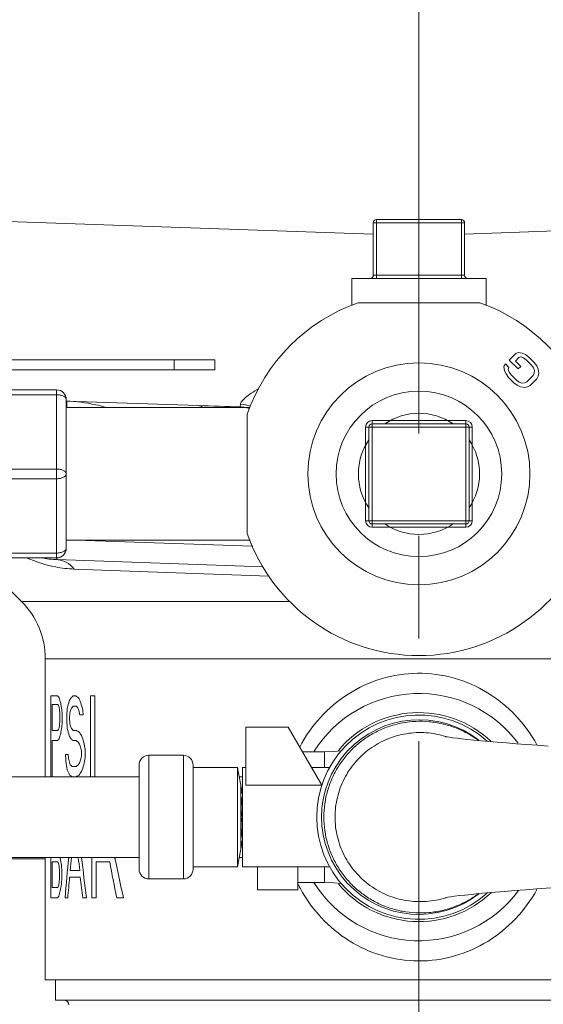
# Model space of a CAD drawing. Units: inches. Extents: x -9.48 to -0.19, y 34.05 to 40.24.
# Drawn here: x -2.15 to -1.64, y 36.16 to 37.12 of the extents above; entities that cross this region are included whole.
import ezdxf

# ---------------------------------------------------------------- set-up
doc = ezdxf.new("R2010")
doc.units = ezdxf.units.IN
doc.header["$LTSCALE"] = 1.21
doc.header["$MEASUREMENT"] = 0
doc.linetypes.add('CENTER', pattern=[0.6, 0.375, -0.075, 0.075, -0.075])
doc.layers.get('0').update_dxf_attribs({"linetype": 'CONTINUOUS'})

msp = doc.modelspace()

# ---------------------------------------------------------------- linework, layer by layer
at = {"linetype": 'CENTER', "lineweight": 0}
msp.add_line((-1.76184, 38.67533), (-1.76184, 35.02276), dxfattribs=at)
at = {"linetype": 'Continuous', "lineweight": 0}
for p, q in [((-1.76184, 36.92257), (-1.76184, 37.94566)), ((-1.80317, 36.92257), (-1.72051, 36.92257)), ((-1.80317, 36.92257), (-1.80317, 36.8651)), ((-1.72051, 36.92257), (-1.72051, 36.8651)), ((-2.17787, 36.92129), (-1.80632, 36.90832)), ((-1.80632, 36.91942), (-1.71736, 36.91942)), ((-1.80632, 36.91942), (-1.80632, 36.86825)), ((-1.71736, 36.90832), (-1.34581, 36.92129)), ((-1.71736, 36.91942), (-1.71736, 36.86825)), ((-1.6965, 36.8651), (-1.82718, 36.8651)), ((-1.82718, 36.8651), (-1.82718, 36.83891)), ((-1.71736, 36.86825), (-1.80632, 36.86825)), ((-1.6965, 36.8651), (-1.6965, 36.83891)), ((-1.82117, 36.84149), (-1.70251, 36.84149)), ((-1.67384, 36.78557), (-1.66756, 36.79185)), ((-1.6645, 36.78795), (-1.66785, 36.7846)), ((-1.66756, 36.79185), (-1.6653, 36.79294)), ((-1.6653, 36.79294), (-1.66131, 36.7923)), ((-1.66266, 36.78863), (-1.6645, 36.78795)), ((-1.66008, 36.78772), (-1.66266, 36.78863)), ((-1.66131, 36.7923), (-1.65815, 36.79082)), ((-1.65734, 36.78582), (-1.66008, 36.78772)), ((-1.65815, 36.79082), (-1.65483, 36.78834)), ((-1.65483, 36.78834), (-1.64961, 36.78312)), ((-1.96085, 36.78591), (-2.53157, 36.78591)), ((-2.00021, 36.78591), (-2.00021, 36.77615)), ((-1.96085, 36.78591), (-1.96085, 36.77615)), ((-1.67912, 36.77913), (-1.67761, 36.7818)), ((-1.67847, 36.77513), (-1.67912, 36.77913)), ((-1.67761, 36.7818), (-1.67413, 36.77832)), ((-1.67413, 36.77832), (-1.6748, 36.77648)), ((-1.66514, 36.77687), (-1.67384, 36.78557)), ((-1.66785, 36.7846), (-1.66263, 36.77938)), ((-1.66263, 36.77938), (-1.66514, 36.77687)), ((-1.65213, 36.78061), (-1.65734, 36.78582)), ((-1.65023, 36.77787), (-1.65213, 36.78061)), ((-1.64961, 36.78312), (-1.64713, 36.7798)), ((-1.64713, 36.7798), (-1.64565, 36.77664)), ((-1.96085, 36.77615), (-2.53157, 36.77615)), ((-1.67699, 36.77197), (-1.67847, 36.77513)), ((-1.67451, 36.76866), (-1.67699, 36.77197)), ((-1.6748, 36.77648), (-1.6739, 36.77391)), ((-1.66929, 36.76344), (-1.67451, 36.76866)), ((-1.6739, 36.77391), (-1.672, 36.77117)), ((-1.672, 36.77117), (-1.66678, 36.76595)), ((-1.6568, 36.76434), (-1.65052, 36.77062)), ((-1.65052, 36.77062), (-1.64942, 36.77287)), ((-1.64932, 36.77529), (-1.65023, 36.77787)), ((-1.64942, 36.77287), (-1.64932, 36.77529)), ((-1.64552, 36.76981), (-1.64704, 36.76714)), ((-1.64565, 36.77664), (-1.64501, 36.77265)), ((-1.64501, 36.77265), (-1.64552, 36.76981)), ((-1.66598, 36.76096), (-1.66929, 36.76344)), ((-1.66678, 36.76595), (-1.66404, 36.76405)), ((-1.66282, 36.75948), (-1.66598, 36.76096)), ((-1.66404, 36.76405), (-1.66147, 36.76315)), ((-1.65883, 36.75883), (-1.66282, 36.75948)), ((-1.66147, 36.76315), (-1.65905, 36.76324)), ((-1.65905, 36.76324), (-1.6568, 36.76434)), ((-1.65599, 36.75935), (-1.65883, 36.75883)), ((-1.65332, 36.76086), (-1.65599, 36.75935)), ((-1.64704, 36.76714), (-1.65332, 36.76086)), ((-2.1726, 36.75647), (-2.1149, 36.75647)), ((-2.1726, 36.75175), (-2.1149, 36.75175)), ((-2.1149, 36.75647), (-2.1149, 36.59273)), ((-2.1055, 36.74564), (-1.977, 36.74116)), ((-2.10545, 36.74702), (-2.10545, 36.60218)), ((-2.1049, 36.74408), (-2.10475, 36.73961)), ((-1.93599, 36.7399), (-1.93579, 36.74243)), ((-1.93535, 36.73948), (-1.93599, 36.7399)), ((-2.10545, 36.73915), (-1.92645, 36.73915)), ((-1.92912, 36.61639), (-1.92912, 36.73282)), ((-1.8075, 36.72656), (-1.71618, 36.72656)), ((-1.8075, 36.62265), (-1.8075, 36.72656)), ((-1.71618, 36.72341), (-1.8075, 36.72341)), ((-1.71618, 36.62265), (-1.71618, 36.72656)), ((-1.8138, 36.72026), (-1.70989, 36.72026)), ((-1.8138, 36.62894), (-1.8138, 36.72026)), ((-1.81065, 36.72026), (-1.81065, 36.62894)), ((-1.71304, 36.62894), (-1.71304, 36.72026)), ((-1.70989, 36.72026), (-1.70989, 36.62894)), ((-2.1726, 36.67932), (-2.1149, 36.67932)), ((-2.1726, 36.66988), (-2.1149, 36.66988)), ((-1.8138, 36.62894), (-1.70989, 36.62894)), ((-1.8075, 36.6258), (-1.71618, 36.6258)), ((-1.71618, 36.62265), (-1.8075, 36.62265)), ((-2.10545, 36.61005), (-1.92642, 36.61005)), ((-1.92384, 36.60403), (-2.09632, 36.61005)), ((-2.1726, 36.59746), (-2.1149, 36.59746)), ((-2.1726, 36.59273), (-2.1149, 36.59273)), ((-1.91355, 36.584), (-2.1146, 36.59102)), ((-2.09784, 36.58182), (-1.90805, 36.57484)), ((-2.14898, 36.55006), (-2.1726, 36.57368)), ((-2.14898, 36.55006), (-1.88734, 36.55006)), ((-2.12592, 36.49439), (-1.47978, 36.49439)), ((-2.12592, 36.3794), (-2.12592, 36.49439)), ((-2.12045, 36.45812), (-2.11401, 36.45812)), ((-2.12045, 36.3794), (-2.12045, 36.45812)), ((-2.0988, 36.45812), (-2.09622, 36.45812)), ((-2.08189, 36.45812), (-2.07778, 36.45812)), ((-2.08189, 36.3794), (-2.08189, 36.45812)), ((-2.07778, 36.45812), (-2.07778, 36.3794)), ((-2.11368, 36.44975), (-2.11908, 36.44975)), ((-2.11908, 36.44975), (-2.11908, 36.42462)), ((-2.09568, 36.44807), (-2.0988, 36.44807)), ((-2.11164, 36.43467), (-2.11164, 36.4397)), ((-2.10942, 36.4397), (-2.10942, 36.433)), ((-2.10491, 36.433), (-2.10491, 36.4397)), ((-2.1022, 36.43802), (-2.1022, 36.43467)), ((-2.08887, 36.4397), (-2.09238, 36.4397)), ((-2.11908, 36.42462), (-2.11368, 36.42462)), ((-2.0988, 36.42462), (-2.09568, 36.42462)), ((-1.93053, 36.42781), (-1.88914, 36.42781)), ((-1.93053, 36.37115), (-1.93053, 36.42781)), ((-1.85642, 36.37115), (-1.88914, 36.42781)), ((-2.11401, 36.41457), (-2.11908, 36.41457)), ((-2.11908, 36.41457), (-2.11908, 36.3794)), ((-2.09568, 36.41457), (-2.0988, 36.41457)), ((-2.09065, 36.3995), (-2.09065, 36.40453)), ((-2.08703, 36.4062), (-2.08703, 36.39783)), ((-1.85394, 36.4038), (-1.87528, 36.4038)), ((-1.85394, 36.4038), (-1.85394, 36.38845)), ((-2.1062, 36.40118), (-2.10357, 36.40118)), ((-1.99135, 36.40026), (-2.02508, 36.40026)), ((-2.02508, 36.27982), (-2.02508, 36.40026)), ((-1.99135, 36.27982), (-1.99135, 36.40026)), ((-2.0998, 36.38945), (-2.09568, 36.38945)), ((-2.03453, 36.28927), (-2.03453, 36.39082)), ((-1.98191, 36.39082), (-1.98191, 36.28927)), ((-1.98191, 36.38845), (-1.93851, 36.38845)), ((-1.93857, 36.38845), (-1.93857, 36.29163)), ((-1.93851, 36.38845), (-1.93421, 36.36408)), ((-1.93378, 36.38845), (-1.93053, 36.38845)), ((-1.93378, 36.29163), (-1.93378, 36.38845)), ((-1.86642, 36.38845), (-1.84856, 36.38845)), ((-2.52684, 36.3794), (-2.03453, 36.3794)), ((-1.93691, 36.3794), (-1.93378, 36.3794)), ((-1.93536, 36.30949), (-1.93536, 36.3706)), ((-1.85642, 36.37115), (-1.93053, 36.37115)), ((-1.93538, 36.36417), (-1.93431, 36.36417)), ((-1.93499, 36.36333), (-1.93536, 36.36212)), ((-1.93409, 36.36408), (-1.93431, 36.36417)), ((-1.93384, 36.36376), (-1.93409, 36.36408)), ((-1.93399, 36.34004), (-1.9338, 36.3311)), ((-1.93536, 36.31796), (-1.93499, 36.31675)), ((-1.93851, 36.29163), (-1.93421, 36.31601)), ((-1.93538, 36.31591), (-1.93431, 36.31591)), ((-1.93431, 36.31591), (-1.93409, 36.31601)), ((-1.93409, 36.31601), (-1.93384, 36.31632)), ((-2.72537, 36.30068), (-2.03453, 36.30068)), ((-2.21939, 36.29942), (-2.12592, 36.29942)), ((-2.12592, 36.18134), (-2.12592, 36.30068)), ((-2.12066, 36.26132), (-2.12066, 36.30068)), ((-2.08051, 36.26132), (-2.08051, 36.30068)), ((-1.93691, 36.30068), (-1.93378, 36.30068)), ((-2.11399, 36.29649), (-2.11931, 36.29649)), ((-2.11931, 36.29649), (-2.11931, 36.27137)), ((-2.06315, 36.29649), (-2.07632, 36.29649)), ((-2.07632, 36.29649), (-2.07632, 36.26132)), ((-1.93851, 36.29163), (-1.98191, 36.29163)), ((-1.93378, 36.29163), (-1.84855, 36.29163)), ((-1.91928, 36.29163), (-1.91928, 36.26919)), ((-1.87992, 36.29163), (-1.87992, 36.26919)), ((-1.85394, 36.29163), (-1.85394, 36.27628)), ((-2.11197, 36.28142), (-2.11197, 36.28645)), ((-2.10978, 36.28812), (-2.10978, 36.27975)), ((-2.09178, 36.28142), (-2.10217, 36.28142)), ((-2.1017, 36.28812), (-2.09235, 36.28812)), ((-2.02508, 36.27982), (-1.99135, 36.27982)), ((-1.64684, 36.26999), (-1.50396, 36.28057)), ((-2.11931, 36.27137), (-2.11399, 36.27137)), ((-1.87992, 36.27628), (-1.85394, 36.27628)), ((-2.11431, 36.26132), (-2.12066, 36.26132)), ((-2.104, 36.26132), (-2.1066, 36.26132)), ((-2.08575, 36.26132), (-2.08944, 36.26132)), ((-2.07632, 36.26132), (-2.08051, 36.26132)), ((-2.04978, 36.26132), (-2.05624, 36.26132)), ((-1.91928, 36.26919), (-1.87992, 36.26919)), ((-1.7356, 36.26163), (-1.7357, 36.2616)), ((-1.73554, 36.26144), (-1.73564, 36.26141)), ((-2.12592, 36.18134), (-1.3401, 36.18134)), ((-2.11608, 36.18134), (-2.11608, 36.16166)), ((-1.4076, 36.16166), (-2.11608, 36.16166))]:
    msp.add_line(p, q, dxfattribs=at)
for points in [[(-1.63589, 36.40928), (-1.64631, 36.41005), (-1.65696, 36.41084), (-1.66707, 36.41161), (-1.67659, 36.41235), (-1.68548, 36.41307), (-1.69372, 36.41376), (-1.7013, 36.41443), (-1.70821, 36.41508), (-1.71443, 36.4157), (-1.71995, 36.4163), (-1.72475, 36.41686), (-1.72877, 36.41738), (-1.73195, 36.41783), (-1.73425, 36.4182), (-1.73558, 36.41844), (-1.73585, 36.4185)], [(-1.83724, 36.40476), (-1.84478, 36.40407), (-1.85394, 36.4038)], [(-1.85394, 36.27628), (-1.84478, 36.27601), (-1.83719, 36.27532)], [(-1.73571, 36.26162), (-1.73587, 36.26158), (-1.73528, 36.2617), (-1.73353, 36.262), (-1.73076, 36.26243), (-1.72704, 36.26294), (-1.72242, 36.2635), (-1.71697, 36.26411), (-1.71075, 36.26476), (-1.70377, 36.26543), (-1.69604, 36.26612), (-1.68758, 36.26684), (-1.6784, 36.26759), (-1.66852, 36.26836), (-1.65798, 36.26916), (-1.64684, 36.26999)]]:
    msp.add_lwpolyline(points, dxfattribs=at)
for radius in [0.10816, 0.08069]:
    msp.add_circle((-1.76184, 36.6746), radius, dxfattribs=at)
for centre, radius, start, end in [((-1.80317, 36.91942), 0.00315, 90, 180), ((-1.72051, 36.91942), 0.00315, 0, 90), ((-1.80947, 36.86825), 0.00315, 270, 0), ((-1.71422, 36.86825), 0.00315, 180, 270), ((-1.76184, 36.6746), 0.17712, 109.57184, 160.81186), ((-1.76184, 36.6746), 0.17712, 19.18814, 70.42816), ((-2.1149, 36.74702), 0.00945, 0, 90), ((-2.29515, 36.73712), 0.19041, 0.63434, 0.74904), ((-1.78208, 42.4583), 5.72047, 268.04733, 268.45829), ((-1.93739, 36.70222), 0.03771, 81.82085, 87.87395), ((-1.93742, 36.70381), 0.03866, 72.54087, 87.58639), ((-1.93745, 36.70182), 0.03812, 73.77752, 81.82624), ((-1.76184, 36.6746), 0.05904, 55.7713, 124.2287), ((-1.8075, 36.72026), 0.0063, 90, 180), ((-1.8075, 36.72026), 0.00315, 90, 180), ((-1.71618, 36.72026), 0.0063, 0, 90), ((-1.71618, 36.72026), 0.00315, 0, 90), ((-1.76184, 36.6746), 0.05904, 145.77204, 214.22796), ((-1.76184, 36.6746), 0.05904, 325.77204, 34.22796), ((-1.8075, 36.62894), 0.0063, 180, 270), ((-1.8075, 36.62894), 0.00315, 180, 270), ((-1.76184, 36.6746), 0.05904, 235.7713, 304.2287), ((-1.71618, 36.62894), 0.0063, 270, 0), ((-1.71618, 36.62894), 0.00315, 270, 0), ((-1.76184, 36.6746), 0.17712, 199.18814, 340.81186), ((-2.1149, 36.60218), 0.00945, 270, 0), ((-2.11116, 36.68936), 0.0984, 259.18831, 268.00023), ((-2.0934, 36.70107), 0.11934, 259.09777, 267.86923), ((-2.20464, 36.49439), 0.07872, 0, 45), ((-1.76184, 36.34004), 0.12054, 36.63982, 147.82328), ((-1.76184, 36.34004), 0.09958, 48.11515, 311.88489), ((-1.76184, 36.34004), 0.09486, 52.10432, 307.89751), ((-1.76184, 36.34004), 0.10189, 46.59431, 140.41301), ((-1.7609, 36.33707), 0.08542, 72.72449, 72.89946), ((-2.02508, 36.39082), 0.00945, 90, 180), ((-1.99135, 36.39082), 0.00945, 0, 90), ((-1.73954, 36.3403), 0.19445, 177.44097, 180.07575), ((-2.02508, 36.28927), 0.00945, 180, 270), ((-1.99135, 36.28927), 0.00945, 270, 0), ((-1.75174, 36.33856), 0.14287, 205.91844, 208.45835), ((-1.76184, 36.34004), 0.12054, 211.93654, 323.63829), ((-1.76184, 36.34004), 0.10189, 219.58688, 313.69791), ((-2.10774, 36.15694), 0.00472, 0, 90)]:
    msp.add_arc(centre, radius, start, end, dxfattribs=at)
for centre, major_axis, ratio, start_param, end_param in [((-1.76184, 36.48328), (0.36408, 0), 0.272341, -2.885058, -2.867554), ((-1.76184, 36.55707), (0, 0.37183), 0.979169, -4.43835, -4.424285), ((-1.76184, 36.27873), (0, 0.49577), 0.734372, 1.211407, 1.225804), ((-1.76184, 36.36592), (0.36408, 0), 0.68085, 2.767728, 2.782203), ((-1.76184, 36.41118), (0.36408, 0), 0.340425, 2.753169, 2.767728), ((-1.76184, 36.49735), (0.36408, 0), 0.272341, -2.734848, -2.716381), ((-1.76184, 36.60983), (0, 0.37183), 0.979169, -4.287177, -4.272292), ((-1.76184, 36.49224), (0.36408, 0), 0.453901, -2.881564, -2.871062), ((-1.76184, 36.58056), (0, 0.49577), 0.734372, -4.441858, -4.434839), ((-1.76184, 36.85224), (0, 1.48729), 0.244794, -4.434839, -4.431325), ((-1.76184, 36.63924), (0, 0.66102), 0.550781, -4.424285, -4.413697), ((-1.76184, 36.88239), (0, 1.48729), 0.244794, -4.413697, -4.41016), ((-1.76184, 35.77575), (0, 1.98306), 0.183595, 1.225804, 1.229392), ((-1.76184, 35.90991), (0, 1.48729), 0.244793, 1.204179, 1.207796), ((-1.76184, 36.32457), (0.36408, 0), 0.907801, 2.764096, 2.774975), ((-1.76184, 36.38548), (0.36408, 0), 0.453901, 2.753169, 2.764096), ((-1.76184, 36.51401), (0.36408, 0), 0.453901, -2.731167, -2.720087), ((-1.76184, 36.64923), (0, 0.49577), 0.734372, -4.290883, -4.283466), ((-1.76184, 36.85542), (0, 0.99153), 0.36719, -4.283466, -4.279748), ((-1.76184, 36.73304), (0, 0.66102), 0.550781, -4.272292, -4.26106), ((-1.76184, 37.09342), (0, 1.48729), 0.244794, -4.26106, -4.257302), ((-1.76184, 36.02213), (0, 1.48729), 0.244794, 1.289732, 1.293247), ((-1.76184, 35.99031), (0, 1.48729), 0.244794, 1.268568, 1.272104), ((-1.76184, 37.09695), (0, 1.98306), 0.183595, -4.370985, -4.367397), ((-1.76184, 36.96278), (0, 1.48729), 0.244794, -4.349388, -4.345772), ((-1.76184, 36.38214), (0.36408, 0), 0.453901, 2.871062, 2.881564), ((-1.76184, 36.29381), (0, 0.49577), 0.734372, 1.293247, 1.300265), ((-1.76184, 36.23345), (0, 0.66102), 0.550781, 1.272104, 1.282692), ((-1.76184, 36.59396), (0, 0.49577), 0.734372, -4.367397, -4.353), ((-1.76184, 36.54812), (0.36408, 0), 0.907801, -2.774975, -2.764096), ((-1.76184, 36.48721), (0.36408, 0), 0.453901, -2.764096, -2.753169), ((-1.76184, 36.46419), (0.36408, 0), 0.272341, -2.731167, -2.712669), ((-1.76184, 36.52604), (0.36408, 0), 0.68085, -2.712669, -2.697758), ((-1.76184, 36.38942), (0.36408, 0), 0.272341, 2.867554, 2.885058), ((-1.76184, 36.31563), (0, 0.37183), 0.979169, 1.282692, 1.296758), ((-1.76184, 36.50678), (0.36408, 0), 0.68085, -2.782203, -2.767728), ((-1.76184, 36.46151), (0.36408, 0), 0.340425, -2.767728, -2.753169), ((-1.76184, 36.46403), (0.36408, 0), 0.340427, -2.731167, -2.716381), ((-1.76184, 36.63249), (0, 0.49577), 0.734372, -4.268555, -4.253537), ((-1.76184, 36.54924), (0.36408, 0), 0.907801, -2.716381, -2.705227), ((-1.76184, 36.72385), (0, 0.74365), 0.489587, -4.276023, -4.268555), ((-1.76184, 36.85207), (0, 0.99153), 0.36719, -4.253537, -4.245987), ((-1.76184, 37.04503), (0, 1.98306), 0.183595, -4.38172, -4.378146), ((-1.76184, 36.66554), (0, 0.82628), 0.440625, -4.378146, -4.367397), ((-1.76184, 36.91421), (0, 1.48729), 0.244794, -4.360208, -4.356606), ((-1.76184, 36.56884), (0, 0.49577), 0.734375, -4.356606, -4.345772), ((-1.76184, 36.25479), (0.36408, 0), 0.907802, 2.705227, 2.716381), ((-1.76184, 36.08017), (0, 0.74365), 0.489587, 1.126962, 1.134431), ((-1.76184, 35.95196), (0, 0.99153), 0.36719, 1.104394, 1.111945), ((-1.76184, 36.4867), (0.36408, 0), 0.817022, -2.796601, -2.778592), ((-1.76184, 36.43555), (0.36408, 0), 0.340427, -2.774975, -2.760459), ((-1.76184, 36.34), (0.36408, 0), 0.340427, 2.716381, 2.731167), ((-1.76184, 36.17154), (0, 0.49577), 0.734372, 1.111945, 1.126962), ((-1.76184, 36.41628), (0.36408, 0), 0.272341, -2.778592, -2.760459), ((-1.76184, 36.33984), (0.36408, 0), 0.272341, 2.712669, 2.731167), ((-1.76184, 36.27798), (0.36408, 0), 0.68085, 2.697758, 2.712669), ((-1.76184, 36.36948), (0.36408, 0), 0.680846, -2.860359, -2.856841), ((-1.76184, 36.48554), (0, 0.66102), 0.550781, -4.427638, -4.417061), ((-1.76184, 35.79317), (0, 1.45632), 0.25, 1.214837, 1.243526), ((-1.76184, 35.75474), (0, 1.4873), 0.244792, 1.19494, 1.204005), ((-1.76184, 36.91194), (0, 1.4873), 0.244792, -4.288852, -4.279569), ((-1.76184, 36.92627), (0, 1.45632), 0.25, -4.268375, -4.238225), ((-1.76184, 36.15568), (0.36408, 0), 0.68085, 2.516745, 2.520905), ((-1.76184, 37.0367), (0, 1.26696), 0.287364, -4.091701, -4.053802), ((-1.76184, 36.33845), (0.36408, 0), 0.453901, -2.884891, -2.874398), ((-1.76184, 36.42571), (0, 0.49576), 0.734381, -4.445194, -4.438182), ((-1.76184, 36.69421), (0, 1.48733), 0.244788, -4.438182, -4.434671), ((-1.76184, 36.72604), (0, 1.48733), 0.244788, -4.417061, -4.413527), ((-1.76184, 37.027), (0, 1.30139), 0.279762, -4.116404, -4.083371), ((-1.76184, 35.87365), (0, 1.48733), 0.244788, 1.293078, 1.296589), ((-1.76184, 35.84183), (0, 1.48733), 0.244788, 1.271935, 1.275468), ((-1.76184, 35.75306), (0, 1.48731), 0.244791, 1.207622, 1.222039), ((-1.76184, 36.91027), (0, 1.48731), 0.244791, -4.275844, -4.260879), ((-1.76184, 36.22941), (0.36408, 0), 0.453901, 2.874398, 2.884891), ((-1.76184, 36.14215), (0, 0.49576), 0.73438, 1.296589, 1.303601), ((-1.76184, 36.08233), (0, 0.66102), 0.550781, 1.275468, 1.286045), ((-1.76184, 36.23648), (0.36408, 0), 0.272341, 2.870893, 2.888382), ((-1.76184, 36.16357), (0, 0.37183), 0.979169, 1.286045, 1.300097)]:
    msp.add_ellipse(centre, major_axis=major_axis, ratio=ratio, start_param=start_param, end_param=end_param, dxfattribs=at)
for points, knots in [([(-2.10545, 36.74702), (-2.10545, 36.74734), (-2.10559, 36.748), (-2.10617, 36.74891), (-2.10707, 36.74972), (-2.10826, 36.75042), (-2.10969, 36.751), (-2.11191, 36.75158), (-2.11369, 36.75175), (-2.1149, 36.75175)], [0, 0, 0, 0, 0.082234, 0.17304, 0.277722, 0.398213, 0.533749, 0.681783, 1, 1, 1, 1]), ([(-1.93579, 36.74243), (-1.93577, 36.74289), (-1.93542, 36.74394), (-1.93438, 36.74548), (-1.93281, 36.74722), (-1.92982, 36.74993), (-1.92492, 36.75354), (-1.92056, 36.75624), (-1.91812, 36.75765)], [0, 0, 0, 0, 0.058198, 0.135493, 0.233796, 0.352652, 0.645473, 1, 1, 1, 1]), ([(-2.06741, 36.73961), (-2.07048, 36.74049), (-2.08286, 36.74364), (-2.09562, 36.7453), (-2.10519, 36.74563)], [0, 0, 0, 0, 0.250342, 1, 1, 1, 1]), ([(-2.10519, 36.74563), (-2.10515, 36.74563), (-2.10507, 36.74546), (-2.10502, 36.74519), (-2.10495, 36.74469), (-2.10492, 36.74431), (-2.1049, 36.74408)], [0, 0, 0, 0, 0.081348, 0.271101, 0.577257, 1, 1, 1, 1]), ([(-1.977, 36.74116), (-1.97627, 36.74113), (-1.97475, 36.74087), (-1.97335, 36.74025), (-1.97267, 36.73987)], [0, 0, 0, 0, 0.485807, 1, 1, 1, 1]), ([(-2.10545, 36.6746), (-2.10545, 36.67491), (-2.10559, 36.67558), (-2.10617, 36.67648), (-2.10707, 36.6773), (-2.10826, 36.678), (-2.10969, 36.67858), (-2.11191, 36.67916), (-2.11369, 36.67932), (-2.1149, 36.67932)], [0, 0, 0, 0, 0.082235, 0.173042, 0.277724, 0.398214, 0.53375, 0.681784, 1, 1, 1, 1]), ([(-2.10545, 36.6746), (-2.10545, 36.67429), (-2.10559, 36.67363), (-2.10617, 36.67272), (-2.10707, 36.67191), (-2.10826, 36.6712), (-2.10969, 36.67063), (-2.11191, 36.67004), (-2.11369, 36.66988), (-2.1149, 36.66988)], [0, 0, 0, 0, 0.082234, 0.17304, 0.277722, 0.398213, 0.533749, 0.681783, 1, 1, 1, 1]), ([(-2.10545, 36.60218), (-2.10545, 36.60187), (-2.10559, 36.6012), (-2.10617, 36.6003), (-2.10707, 36.59948), (-2.10826, 36.59878), (-2.10969, 36.5982), (-2.11191, 36.59762), (-2.11369, 36.59746), (-2.1149, 36.59746)], [0, 0, 0, 0, 0.082234, 0.17304, 0.277722, 0.398213, 0.533749, 0.681783, 1, 1, 1, 1]), ([(-2.14368, 36.59273), (-2.14132, 36.59166), (-2.13236, 36.58793), (-2.12296, 36.58524), (-2.11597, 36.58389)], [0, 0, 0, 0, 0.266125, 1, 1, 1, 1]), ([(-2.1146, 36.59102), (-2.11464, 36.59102), (-2.11468, 36.59122), (-2.11473, 36.59149), (-2.11478, 36.59203), (-2.1148, 36.59243), (-2.11481, 36.59267)], [0, 0, 0, 0, 0.075092, 0.26513, 0.573908, 1, 1, 1, 1]), ([(-2.09784, 36.58182), (-2.09991, 36.58449), (-2.10376, 36.58795), (-2.10986, 36.59047), (-2.11303, 36.59097), (-2.1146, 36.59102)], [0, 0, 0, 0, 0.515849, 0.760474, 1, 1, 1, 1]), ([(-1.64686, 36.41055), (-1.65255, 36.42086), (-1.66656, 36.44014), (-1.69431, 36.46274), (-1.72729, 36.4772), (-1.76316, 36.48197), (-1.79892, 36.47646), (-1.83158, 36.46136), (-1.85887, 36.43826), (-1.87252, 36.41875), (-1.87802, 36.40835)], [0, 0, 0, 0, 0.124422, 0.248832, 0.374076, 0.500181, 0.626244, 0.751389, 0.875679, 1, 1, 1, 1]), ([(-1.85446, 36.34004), (-1.85446, 36.34436), (-1.85385, 36.35302), (-1.85115, 36.36575), (-1.8467, 36.37798), (-1.84061, 36.38948), (-1.83297, 36.40001), (-1.82395, 36.40939), (-1.81372, 36.41743), (-1.80248, 36.42399), (-1.79044, 36.42892), (-1.77784, 36.43217), (-1.76492, 36.43365), (-1.75191, 36.43336), (-1.73906, 36.4313), (-1.72661, 36.42752), (-1.71478, 36.42211), (-1.70745, 36.41747), (-1.70396, 36.41492)], [0, 0, 0, 0, 0.062494, 0.124995, 0.187492, 0.249992, 0.312491, 0.374989, 0.437489, 0.499987, 0.562488, 0.624986, 0.687487, 0.749987, 0.812487, 0.874989, 0.937486, 1, 1, 1, 1]), ([(-1.84357, 36.34004), (-1.84357, 36.34649), (-1.84241, 36.35622), (-1.83865, 36.36859), (-1.83475, 36.37749), (-1.82983, 36.38586), (-1.82396, 36.3936), (-1.81723, 36.4006), (-1.80972, 36.40676), (-1.80154, 36.412), (-1.7928, 36.41624), (-1.78363, 36.41945), (-1.77415, 36.42156), (-1.76449, 36.42256), (-1.75478, 36.42244), (-1.74515, 36.42121), (-1.73887, 36.41966), (-1.73578, 36.41871)], [0, 0, 0, 0, 0.124817, 0.18733, 0.249849, 0.312367, 0.374884, 0.437399, 0.499916, 0.562431, 0.624945, 0.687462, 0.749972, 0.812484, 0.874993, 0.937497, 1, 1, 1, 1]), ([(-1.93522, 36.34004), (-1.93522, 36.34221), (-1.93516, 36.34635), (-1.93492, 36.35134), (-1.93464, 36.3549), (-1.9344, 36.35711), (-1.93413, 36.35894), (-1.93391, 36.36001), (-1.93379, 36.36048)], [0, 0, 0, 0, 0.316672, 0.605023, 0.730466, 0.839582, 0.930047, 1, 1, 1, 1]), ([(-1.93431, 36.36417), (-1.93445, 36.36417), (-1.93466, 36.36399), (-1.93484, 36.36368), (-1.93494, 36.36346), (-1.93499, 36.36333)], [0, 0, 0, 0, 0.359254, 0.639237, 1, 1, 1, 1]), ([(-1.93379, 36.31961), (-1.93391, 36.32007), (-1.93413, 36.32115), (-1.9344, 36.32297), (-1.93464, 36.32518), (-1.93492, 36.32875), (-1.93516, 36.33374), (-1.93522, 36.33788), (-1.93522, 36.34004)], [0, 0, 0, 0, 0.069953, 0.160418, 0.269534, 0.394977, 0.683328, 1, 1, 1, 1]), ([(-1.70395, 36.26517), (-1.70744, 36.26262), (-1.71478, 36.25798), (-1.72661, 36.25256), (-1.73906, 36.24879), (-1.7519, 36.24673), (-1.76491, 36.24644), (-1.77784, 36.24791), (-1.79044, 36.25116), (-1.80248, 36.2561), (-1.81372, 36.26265), (-1.82395, 36.27069), (-1.83297, 36.28007), (-1.84061, 36.29061), (-1.8467, 36.3021), (-1.85115, 36.31433), (-1.85385, 36.32706), (-1.85446, 36.33572), (-1.85446, 36.34004)], [0, 0, 0, 0, 0.062514, 0.125011, 0.187513, 0.250013, 0.312513, 0.375014, 0.437512, 0.500013, 0.562511, 0.625011, 0.687509, 0.750008, 0.812508, 0.875005, 0.937506, 1, 1, 1, 1]), ([(-1.73564, 36.26141), (-1.73873, 36.26046), (-1.74502, 36.25889), (-1.75466, 36.25765), (-1.76438, 36.25752), (-1.77405, 36.2585), (-1.78354, 36.26061), (-1.79272, 36.2638), (-1.80147, 36.26804), (-1.80966, 36.27328), (-1.81718, 36.27944), (-1.82393, 36.28644), (-1.82981, 36.29418), (-1.83473, 36.30256), (-1.83864, 36.31147), (-1.84241, 36.32385), (-1.84357, 36.33359), (-1.84357, 36.34004)], [0, 0, 0, 0, 0.062503, 0.125007, 0.187516, 0.250028, 0.312538, 0.375055, 0.437569, 0.500084, 0.562601, 0.625116, 0.687634, 0.750151, 0.812671, 0.875183, 1, 1, 1, 1]), ([(-1.93499, 36.31675), (-1.93494, 36.31662), (-1.93484, 36.3164), (-1.93466, 36.3161), (-1.93445, 36.31591), (-1.93431, 36.31591)], [0, 0, 0, 0, 0.360534, 0.640424, 1, 1, 1, 1]), ([(-1.87735, 36.27048), (-1.87177, 36.26019), (-1.858, 36.24091), (-1.83065, 36.21816), (-1.79804, 36.20337), (-1.76242, 36.19813), (-1.72676, 36.20305), (-1.694, 36.21755), (-1.66644, 36.24009), (-1.65251, 36.25928), (-1.64685, 36.26954)], [0, 0, 0, 0, 0.124308, 0.248619, 0.373791, 0.499863, 0.625954, 0.751181, 0.875582, 1, 1, 1, 1])]:
    msp.add_open_spline(points, degree=3, knots=knots, dxfattribs=at)

doc.saveas('drawing.dxf')
